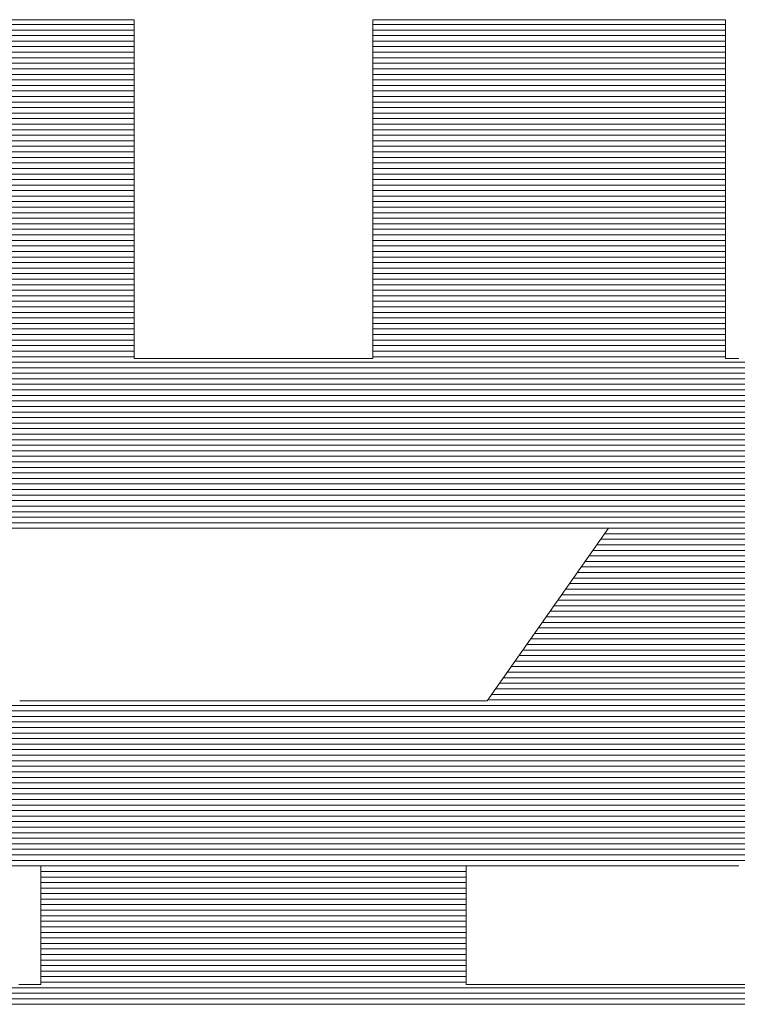
# Model space of a CAD drawing. Units: millimetres. Extents: x -1200 to 1200, y -831 to 831.
# Drawn here: x 991 to 1001, y 786 to 799 of the extents above; entities that cross this region are included whole.
import ezdxf

# ---------------------------------------------------------------- set-up
doc = ezdxf.new("R2010")
doc.units = ezdxf.units.MM
doc.header["$LTSCALE"] = 10
doc.layers.add('F-2', color=7, linetype='Continuous')

msp = doc.modelspace()

# ---------------------------------------------------------------- linework, layer by layer
at = {"layer": 'F-2', "color": 52, "linetype": 'Continuous', "lineweight": 5, "true_color": 0xc0c000}
for p, q in [((992.67, 798.871), (988, 798.871)), ((991.211, 798.935), (990.99, 798.935)), ((991.211, 798.935), (990.99, 798.935)), ((991.424, 798.935), (991.211, 798.935)), ((991.424, 798.935), (991.211, 798.935)), ((991.627, 798.935), (991.424, 798.935)), ((991.627, 798.935), (991.424, 798.935)), ((991.817, 798.935), (991.627, 798.935)), ((991.817, 798.935), (991.627, 798.935)), ((991.994, 798.935), (991.817, 798.935)), ((991.994, 798.935), (991.817, 798.935)), ((992.155, 798.935), (991.994, 798.935)), ((992.155, 798.935), (991.994, 798.935)), ((992.298, 798.935), (992.155, 798.935)), ((992.298, 798.935), (992.155, 798.935)), ((992.421, 798.935), (992.298, 798.935)), ((992.421, 798.935), (992.298, 798.935)), ((992.521, 798.935), (992.421, 798.935)), ((992.521, 798.935), (992.421, 798.935)), ((992.597, 798.935), (992.521, 798.935)), ((992.597, 798.935), (992.521, 798.935)), ((992.648, 798.935), (992.597, 798.935)), ((992.648, 798.935), (992.597, 798.935)), ((992.669, 798.935), (992.648, 798.935)), ((992.669, 798.935), (992.648, 798.935)), ((992.67, 798.926), (992.669, 798.935)), ((992.67, 798.926), (992.669, 798.935)), ((992.67, 798.89), (992.67, 798.926)), ((992.67, 798.89), (992.67, 798.926)), ((992.67, 798.828), (992.67, 798.89)), ((992.67, 798.828), (992.67, 798.89)), ((995.83, 798.935), (995.829, 798.927)), ((995.83, 798.935), (995.829, 798.927)), ((995.829, 798.927), (995.829, 798.893)), ((995.829, 798.927), (995.829, 798.893)), ((995.829, 798.893), (995.829, 798.833)), ((995.829, 798.893), (995.829, 798.833)), ((1000.499, 798.871), (995.829, 798.871)), ((995.854, 798.935), (995.83, 798.935)), ((995.854, 798.935), (995.83, 798.935)), ((995.906, 798.935), (995.854, 798.935)), ((995.906, 798.935), (995.854, 798.935)), ((995.984, 798.935), (995.906, 798.935)), ((995.984, 798.935), (995.906, 798.935)), ((996.086, 798.935), (995.984, 798.935)), ((996.086, 798.935), (995.984, 798.935)), ((996.21, 798.935), (996.086, 798.935)), ((996.21, 798.935), (996.086, 798.935)), ((996.354, 798.935), (996.21, 798.935)), ((996.354, 798.935), (996.21, 798.935)), ((996.516, 798.935), (996.354, 798.935)), ((996.516, 798.935), (996.354, 798.935)), ((996.693, 798.935), (996.516, 798.935)), ((996.693, 798.935), (996.516, 798.935)), ((996.885, 798.935), (996.693, 798.935)), ((996.885, 798.935), (996.693, 798.935)), ((997.089, 798.935), (996.885, 798.935)), ((997.089, 798.935), (996.885, 798.935)), ((997.302, 798.935), (997.089, 798.935)), ((997.302, 798.935), (997.089, 798.935)), ((997.523, 798.935), (997.302, 798.935)), ((997.523, 798.935), (997.302, 798.935)), ((997.75, 798.935), (997.523, 798.935)), ((997.75, 798.935), (997.523, 798.935)), ((997.98, 798.935), (997.75, 798.935)), ((997.98, 798.935), (997.75, 798.935)), ((998.212, 798.935), (997.98, 798.935)), ((998.212, 798.935), (997.98, 798.935)), ((998.444, 798.935), (998.212, 798.935)), ((998.444, 798.935), (998.212, 798.935)), ((998.673, 798.935), (998.444, 798.935)), ((998.673, 798.935), (998.444, 798.935)), ((998.898, 798.935), (998.673, 798.935)), ((998.898, 798.935), (998.673, 798.935)), ((999.116, 798.935), (998.898, 798.935)), ((999.116, 798.935), (998.898, 798.935)), ((999.326, 798.935), (999.116, 798.935)), ((999.326, 798.935), (999.116, 798.935)), ((999.524, 798.935), (999.326, 798.935)), ((999.524, 798.935), (999.326, 798.935)), ((999.711, 798.935), (999.524, 798.935)), ((999.711, 798.935), (999.524, 798.935)), ((999.882, 798.935), (999.711, 798.935)), ((999.882, 798.935), (999.711, 798.935)), ((1000.037, 798.935), (999.882, 798.935)), ((1000.037, 798.935), (999.882, 798.935)), ((1000.173, 798.935), (1000.037, 798.935)), ((1000.173, 798.935), (1000.037, 798.935)), ((1000.288, 798.935), (1000.173, 798.935)), ((1000.288, 798.935), (1000.173, 798.935)), ((1000.38, 798.935), (1000.288, 798.935)), ((1000.38, 798.935), (1000.288, 798.935)), ((1000.447, 798.935), (1000.38, 798.935)), ((1000.447, 798.935), (1000.38, 798.935)), ((1000.487, 798.935), (1000.447, 798.935)), ((1000.487, 798.935), (1000.447, 798.935)), ((1000.499, 798.935), (1000.487, 798.935)), ((1000.499, 798.935), (1000.487, 798.935)), ((1000.499, 798.916), (1000.499, 798.935)), ((1000.499, 798.916), (1000.499, 798.935)), ((1000.499, 798.871), (1000.499, 798.916)), ((1000.499, 798.871), (1000.499, 798.916)), ((1000.499, 798.8), (1000.499, 798.871)), ((1000.499, 798.8), (1000.499, 798.871)), ((992.67, 798.797), (988, 798.797)), ((992.67, 798.724), (988, 798.724)), ((992.67, 798.742), (992.67, 798.828)), ((992.67, 798.742), (992.67, 798.828)), ((992.67, 798.633), (992.67, 798.742)), ((992.67, 798.633), (992.67, 798.742)), ((995.829, 798.833), (995.829, 798.748)), ((995.829, 798.833), (995.829, 798.748)), ((1000.499, 798.797), (995.829, 798.797)), ((995.829, 798.748), (995.829, 798.641)), ((995.829, 798.748), (995.829, 798.641)), ((1000.499, 798.724), (995.829, 798.724)), ((1000.499, 798.706), (1000.499, 798.8)), ((1000.499, 798.706), (1000.499, 798.8)), ((992.67, 798.651), (988, 798.651)), ((992.67, 798.504), (992.67, 798.633)), ((992.67, 798.504), (992.67, 798.633)), ((1000.499, 798.651), (995.829, 798.651)), ((995.829, 798.641), (995.829, 798.513)), ((995.829, 798.641), (995.829, 798.513)), ((1000.499, 798.59), (1000.499, 798.706)), ((1000.499, 798.59), (1000.499, 798.706)), ((1000.499, 798.454), (1000.499, 798.59)), ((1000.499, 798.454), (1000.499, 798.59)), ((992.67, 798.578), (988, 798.578)), ((992.67, 798.504), (988, 798.504)), ((992.67, 798.357), (992.67, 798.504)), ((992.67, 798.357), (992.67, 798.504)), ((1000.499, 798.578), (995.829, 798.578)), ((995.829, 798.513), (995.829, 798.367)), ((995.829, 798.513), (995.829, 798.367)), ((1000.499, 798.504), (995.829, 798.504)), ((992.67, 798.431), (988, 798.431)), ((992.67, 798.358), (988, 798.358)), ((992.67, 798.194), (992.67, 798.357)), ((992.67, 798.194), (992.67, 798.357)), ((1000.499, 798.431), (995.829, 798.431)), ((995.829, 798.367), (995.829, 798.205)), ((995.829, 798.367), (995.829, 798.205)), ((1000.499, 798.358), (995.829, 798.358)), ((1000.499, 798.301), (1000.499, 798.454)), ((1000.499, 798.301), (1000.499, 798.454)), ((992.67, 798.285), (988, 798.285)), ((992.67, 798.211), (988, 798.211)), ((1000.499, 798.285), (995.829, 798.285)), ((1000.499, 798.211), (995.829, 798.211)), ((995.829, 798.205), (995.829, 798.028)), ((995.829, 798.205), (995.829, 798.028)), ((1000.499, 798.133), (1000.499, 798.301)), ((1000.499, 798.133), (1000.499, 798.301)), ((992.67, 798.138), (988, 798.138)), ((992.67, 798.017), (992.67, 798.194)), ((992.67, 798.017), (992.67, 798.194)), ((1000.499, 798.138), (995.829, 798.138)), ((1000.499, 797.951), (1000.499, 798.133)), ((1000.499, 797.951), (1000.499, 798.133)), ((992.67, 798.065), (988, 798.065)), ((992.67, 797.991), (988, 797.991)), ((992.67, 797.827), (992.67, 798.017)), ((992.67, 797.827), (992.67, 798.017)), ((1000.499, 798.065), (995.829, 798.065)), ((995.829, 798.028), (995.829, 797.839)), ((995.829, 798.028), (995.829, 797.839)), ((1000.499, 797.991), (995.829, 797.991)), ((1000.499, 797.757), (1000.499, 797.951)), ((1000.499, 797.757), (1000.499, 797.951)), ((992.67, 797.918), (988, 797.918)), ((992.67, 797.845), (988, 797.845)), ((992.67, 797.626), (992.67, 797.827)), ((992.67, 797.626), (992.67, 797.827)), ((1000.499, 797.918), (995.829, 797.918)), ((1000.499, 797.845), (995.829, 797.845)), ((995.829, 797.839), (995.829, 797.639)), ((995.829, 797.839), (995.829, 797.639)), ((992.67, 797.772), (988, 797.772)), ((992.67, 797.698), (988, 797.698)), ((1000.499, 797.772), (995.829, 797.772)), ((1000.499, 797.698), (995.829, 797.698)), ((1000.499, 797.553), (1000.499, 797.757)), ((1000.499, 797.553), (1000.499, 797.757)), ((992.67, 797.625), (988, 797.625)), ((992.67, 797.552), (988, 797.552)), ((992.67, 797.417), (992.67, 797.626)), ((992.67, 797.417), (992.67, 797.626)), ((995.829, 797.639), (995.829, 797.431)), ((995.829, 797.639), (995.829, 797.431)), ((1000.499, 797.625), (995.829, 797.625)), ((1000.499, 797.552), (995.829, 797.552)), ((1000.499, 797.342), (1000.499, 797.553)), ((1000.499, 797.342), (1000.499, 797.553)), ((992.67, 797.478), (988, 797.478)), ((992.67, 797.202), (992.67, 797.417)), ((992.67, 797.202), (992.67, 797.417)), ((1000.499, 797.478), (995.829, 797.478)), ((995.829, 797.431), (995.829, 797.216)), ((995.829, 797.431), (995.829, 797.216)), ((992.67, 797.405), (988, 797.405)), ((992.67, 797.332), (988, 797.332)), ((1000.499, 797.405), (995.829, 797.405)), ((1000.499, 797.332), (995.829, 797.332)), ((1000.499, 797.125), (1000.499, 797.342)), ((1000.499, 797.125), (1000.499, 797.342)), ((992.67, 797.259), (988, 797.259)), ((992.67, 797.185), (988, 797.185)), ((992.67, 796.982), (992.67, 797.202)), ((992.67, 796.982), (992.67, 797.202)), ((1000.499, 797.259), (995.829, 797.259)), ((995.829, 797.216), (995.829, 796.997)), ((995.829, 797.216), (995.829, 796.997)), ((1000.499, 797.185), (995.829, 797.185)), ((992.67, 797.112), (988, 797.112)), ((992.67, 797.039), (988, 797.039)), ((1000.499, 797.112), (995.829, 797.112)), ((1000.499, 797.039), (995.829, 797.039)), ((1000.499, 796.904), (1000.499, 797.125)), ((1000.499, 796.904), (1000.499, 797.125)), ((992.67, 796.966), (988, 796.966)), ((992.67, 796.892), (988, 796.892)), ((992.67, 796.76), (992.67, 796.982)), ((992.67, 796.76), (992.67, 796.982)), ((995.829, 796.997), (995.829, 796.774)), ((995.829, 796.997), (995.829, 796.774)), ((1000.499, 796.966), (995.829, 796.966)), ((1000.499, 796.892), (995.829, 796.892)), ((1000.499, 796.681), (1000.499, 796.904)), ((1000.499, 796.681), (1000.499, 796.904)), ((992.67, 796.819), (988, 796.819)), ((1000.499, 796.819), (995.829, 796.819)), ((995.829, 796.774), (995.829, 796.551)), ((995.829, 796.774), (995.829, 796.551)), ((992.67, 796.746), (988, 796.746)), ((992.67, 796.672), (988, 796.672)), ((992.67, 796.537), (992.67, 796.76)), ((992.67, 796.537), (992.67, 796.76)), ((1000.499, 796.746), (995.829, 796.746)), ((1000.499, 796.672), (995.829, 796.672)), ((1000.499, 796.458), (1000.499, 796.681)), ((1000.499, 796.458), (1000.499, 796.681)), ((992.67, 796.599), (988, 796.599)), ((992.67, 796.526), (988, 796.526)), ((992.67, 796.315), (992.67, 796.537)), ((992.67, 796.315), (992.67, 796.537)), ((1000.499, 796.599), (995.829, 796.599)), ((995.829, 796.551), (995.829, 796.329)), ((995.829, 796.551), (995.829, 796.329)), ((1000.499, 796.526), (995.829, 796.526)), ((992.67, 796.453), (988, 796.453)), ((992.67, 796.379), (988, 796.379)), ((1000.499, 796.453), (995.829, 796.453)), ((1000.499, 796.379), (995.829, 796.379)), ((1000.499, 796.237), (1000.499, 796.458)), ((1000.499, 796.237), (1000.499, 796.458)), ((992.67, 796.306), (988, 796.306)), ((992.67, 796.097), (992.67, 796.315)), ((992.67, 796.097), (992.67, 796.315)), ((995.829, 796.329), (995.829, 796.111)), ((995.829, 796.329), (995.829, 796.111)), ((1000.499, 796.306), (995.829, 796.306)), ((992.67, 796.233), (988, 796.233)), ((992.67, 796.16), (988, 796.16)), ((1000.499, 796.233), (995.829, 796.233)), ((1000.499, 796.16), (995.829, 796.16)), ((995.829, 796.111), (995.829, 795.897)), ((995.829, 796.111), (995.829, 795.897)), ((1000.499, 796.021), (1000.499, 796.237)), ((1000.499, 796.021), (1000.499, 796.237)), ((992.67, 796.086), (988, 796.086)), ((992.67, 796.013), (988, 796.013)), ((992.67, 795.884), (992.67, 796.097)), ((992.67, 795.884), (992.67, 796.097)), ((1000.499, 796.086), (995.829, 796.086)), ((1000.499, 796.013), (995.829, 796.013)), ((1000.499, 795.81), (1000.499, 796.021)), ((1000.499, 795.81), (1000.499, 796.021)), ((992.67, 795.94), (988, 795.94)), ((992.67, 795.866), (988, 795.866)), ((992.67, 795.678), (992.67, 795.884)), ((992.67, 795.678), (992.67, 795.884)), ((1000.499, 795.94), (995.829, 795.94)), ((995.829, 795.897), (995.829, 795.691)), ((995.829, 795.897), (995.829, 795.691)), ((1000.499, 795.866), (995.829, 795.866)), ((992.67, 795.793), (988, 795.793)), ((992.67, 795.72), (988, 795.72)), ((1000.499, 795.793), (995.829, 795.793)), ((1000.499, 795.72), (995.829, 795.72)), ((1000.499, 795.607), (1000.499, 795.81)), ((1000.499, 795.607), (1000.499, 795.81)), ((992.67, 795.647), (988, 795.647)), ((992.67, 795.481), (992.67, 795.678)), ((992.67, 795.481), (992.67, 795.678)), ((995.829, 795.691), (995.829, 795.494)), ((995.829, 795.691), (995.829, 795.494)), ((1000.499, 795.647), (995.829, 795.647)), ((1000.499, 795.414), (1000.499, 795.607)), ((1000.499, 795.414), (1000.499, 795.607)), ((992.67, 795.573), (988, 795.573)), ((992.67, 795.5), (988, 795.5)), ((992.67, 795.296), (992.67, 795.481)), ((992.67, 795.296), (992.67, 795.481)), ((1000.499, 795.573), (995.829, 795.573)), ((1000.499, 795.5), (995.829, 795.5)), ((995.829, 795.494), (995.829, 795.308)), ((995.829, 795.494), (995.829, 795.308)), ((992.67, 795.427), (988, 795.427)), ((992.67, 795.353), (988, 795.353)), ((1000.499, 795.427), (995.829, 795.427)), ((1000.499, 795.353), (995.829, 795.353)), ((1000.499, 795.233), (1000.499, 795.414)), ((1000.499, 795.233), (1000.499, 795.414)), ((992.67, 795.28), (988, 795.28)), ((992.67, 795.207), (988, 795.207)), ((992.67, 795.124), (992.67, 795.296)), ((992.67, 795.124), (992.67, 795.296)), ((995.829, 795.308), (995.829, 795.134)), ((995.829, 795.308), (995.829, 795.134)), ((1000.499, 795.28), (995.829, 795.28)), ((1000.499, 795.207), (995.829, 795.207)), ((1000.499, 795.066), (1000.499, 795.233)), ((1000.499, 795.066), (1000.499, 795.233)), ((992.67, 795.134), (988, 795.134)), ((992.67, 794.967), (992.67, 795.124)), ((992.67, 794.967), (992.67, 795.124)), ((995.829, 795.134), (995.829, 794.976)), ((1000.499, 795.134), (995.829, 795.134)), ((995.829, 795.134), (995.829, 794.976)), ((992.67, 795.06), (988, 795.06)), ((992.67, 794.987), (988, 794.987)), ((992.67, 794.826), (992.67, 794.967)), ((992.67, 794.826), (992.67, 794.967)), ((1000.499, 795.06), (995.829, 795.06)), ((1000.499, 794.987), (995.829, 794.987)), ((995.829, 794.976), (995.829, 794.835)), ((995.829, 794.976), (995.829, 794.835)), ((1000.499, 794.915), (1000.499, 795.066)), ((1000.499, 794.915), (1000.499, 795.066)), ((992.67, 794.914), (988, 794.914)), ((992.67, 794.841), (988, 794.841)), ((992.67, 794.705), (992.67, 794.826)), ((992.67, 794.705), (992.67, 794.826)), ((1000.499, 794.914), (995.829, 794.914)), ((1000.499, 794.841), (995.829, 794.841)), ((995.829, 794.835), (995.829, 794.713)), ((995.829, 794.835), (995.829, 794.713)), ((1000.499, 794.781), (1000.499, 794.915)), ((1000.499, 794.781), (1000.499, 794.915)), ((992.67, 794.767), (988, 794.767)), ((992.67, 794.694), (988, 794.694)), ((992.67, 794.605), (992.67, 794.705)), ((992.67, 794.605), (992.67, 794.705)), ((1000.499, 794.767), (995.829, 794.767)), ((995.829, 794.713), (995.829, 794.611)), ((995.829, 794.713), (995.829, 794.611)), ((1000.499, 794.694), (995.829, 794.694)), ((1000.499, 794.667), (1000.499, 794.781)), ((1000.499, 794.667), (1000.499, 794.781)), ((992.67, 794.621), (988, 794.621)), ((992.67, 794.547), (988, 794.547)), ((992.67, 794.528), (992.67, 794.605)), ((992.67, 794.528), (992.67, 794.605)), ((1000.499, 794.621), (995.829, 794.621)), ((995.829, 794.611), (995.829, 794.532)), ((995.829, 794.611), (995.829, 794.532)), ((1000.499, 794.547), (995.829, 794.547)), ((1000.499, 794.575), (1000.499, 794.667)), ((1000.499, 794.575), (1000.499, 794.667)), ((1000.499, 794.507), (1000.499, 794.575)), ((1000.499, 794.507), (1000.499, 794.575)), ((992.67, 794.474), (988, 794.474)), ((992.67, 794.476), (992.67, 794.528)), ((992.67, 794.476), (992.67, 794.528)), ((992.67, 794.45), (992.67, 794.476)), ((992.67, 794.45), (992.67, 794.476)), ((992.674, 794.448), (992.67, 794.45)), ((992.674, 794.448), (992.67, 794.45)), ((992.696, 794.448), (992.674, 794.448)), ((992.696, 794.448), (992.674, 794.448)), ((992.737, 794.448), (992.696, 794.448)), ((992.737, 794.448), (992.696, 794.448)), ((992.795, 794.448), (992.737, 794.448)), ((992.795, 794.448), (992.737, 794.448)), ((992.869, 794.448), (992.795, 794.448)), ((992.869, 794.448), (992.795, 794.448)), ((992.958, 794.448), (992.869, 794.448)), ((992.958, 794.448), (992.869, 794.448)), ((993.059, 794.448), (992.958, 794.448)), ((993.059, 794.448), (992.958, 794.448)), ((993.172, 794.448), (993.059, 794.448)), ((993.172, 794.448), (993.059, 794.448)), ((993.296, 794.448), (993.172, 794.448)), ((993.296, 794.448), (993.172, 794.448)), ((993.428, 794.448), (993.296, 794.448)), ((993.428, 794.448), (993.296, 794.448)), ((993.568, 794.448), (993.428, 794.448)), ((993.568, 794.448), (993.428, 794.448)), ((993.714, 794.448), (993.568, 794.448)), ((993.714, 794.448), (993.568, 794.448)), ((993.865, 794.448), (993.714, 794.448)), ((993.865, 794.448), (993.714, 794.448)), ((994.02, 794.448), (993.865, 794.448)), ((994.02, 794.448), (993.865, 794.448)), ((994.176, 794.448), (994.02, 794.448)), ((994.176, 794.448), (994.02, 794.448)), ((994.333, 794.448), (994.176, 794.448)), ((994.333, 794.448), (994.176, 794.448)), ((994.489, 794.448), (994.333, 794.448)), ((994.489, 794.448), (994.333, 794.448)), ((994.644, 794.448), (994.489, 794.448)), ((994.644, 794.448), (994.489, 794.448)), ((994.794, 794.448), (994.644, 794.448)), ((994.794, 794.448), (994.644, 794.448)), ((994.94, 794.448), (994.794, 794.448)), ((994.94, 794.448), (994.794, 794.448)), ((995.08, 794.448), (994.94, 794.448)), ((995.08, 794.448), (994.94, 794.448)), ((995.212, 794.448), (995.08, 794.448)), ((995.212, 794.448), (995.08, 794.448)), ((995.334, 794.448), (995.212, 794.448)), ((995.334, 794.448), (995.212, 794.448)), ((995.447, 794.448), (995.334, 794.448)), ((995.447, 794.448), (995.334, 794.448)), ((995.548, 794.448), (995.447, 794.448)), ((995.548, 794.448), (995.447, 794.448)), ((995.635, 794.448), (995.548, 794.448)), ((995.635, 794.448), (995.548, 794.448)), ((995.708, 794.448), (995.635, 794.448)), ((995.708, 794.448), (995.635, 794.448)), ((995.765, 794.448), (995.708, 794.448)), ((995.765, 794.448), (995.708, 794.448)), ((995.805, 794.448), (995.765, 794.448)), ((995.805, 794.448), (995.765, 794.448)), ((995.826, 794.448), (995.805, 794.448)), ((995.826, 794.448), (995.805, 794.448)), ((995.829, 794.451), (995.826, 794.448)), ((995.829, 794.451), (995.826, 794.448)), ((995.829, 794.532), (995.829, 794.478)), ((995.829, 794.532), (995.829, 794.478)), ((995.829, 794.478), (995.829, 794.451)), ((995.829, 794.478), (995.829, 794.451)), ((1000.499, 794.474), (995.829, 794.474)), ((1000.499, 794.464), (1000.499, 794.507)), ((1000.499, 794.464), (1000.499, 794.507)), ((1000.499, 794.448), (1000.499, 794.464)), ((1000.499, 794.448), (1000.499, 794.464)), ((1000.502, 794.448), (1000.499, 794.448)), ((1000.502, 794.448), (1000.499, 794.448)), ((1000.511, 794.448), (1000.502, 794.448)), ((1000.511, 794.448), (1000.502, 794.448)), ((1000.526, 794.448), (1000.511, 794.448)), ((1000.526, 794.448), (1000.511, 794.448)), ((1000.546, 794.448), (1000.526, 794.448)), ((1000.546, 794.448), (1000.526, 794.448)), ((1000.572, 794.448), (1000.546, 794.448)), ((1000.572, 794.448), (1000.546, 794.448)), ((1000.601, 794.448), (1000.572, 794.448)), ((1000.601, 794.448), (1000.572, 794.448)), ((1000.635, 794.448), (1000.601, 794.448)), ((1000.635, 794.448), (1000.601, 794.448)), ((1000.672, 794.448), (1000.635, 794.448)), ((1000.672, 794.448), (1000.635, 794.448)), ((1010.159, 794.401), (978.34, 794.401)), ((1010.159, 794.328), (978.34, 794.328)), ((1010.159, 794.254), (978.34, 794.254)), ((1010.159, 794.181), (978.34, 794.181)), ((1010.159, 794.108), (978.34, 794.108)), ((1010.159, 794.034), (978.34, 794.034)), ((1010.159, 793.961), (978.34, 793.961)), ((1010.159, 793.888), (978.34, 793.888)), ((1010.159, 793.815), (978.34, 793.815)), ((1010.159, 793.741), (978.34, 793.741)), ((1010.159, 793.668), (978.34, 793.668)), ((1010.159, 793.595), (978.34, 793.595)), ((1010.159, 793.522), (978.34, 793.522)), ((1010.159, 793.448), (978.34, 793.448)), ((1010.159, 793.375), (978.34, 793.375)), ((1010.159, 793.302), (978.34, 793.302)), ((1010.159, 793.228), (978.34, 793.228)), ((1010.159, 793.155), (978.34, 793.155)), ((1010.159, 793.082), (978.34, 793.082)), ((1010.159, 793.009), (978.34, 793.009)), ((1010.159, 792.935), (978.34, 792.935)), ((1010.159, 792.862), (978.34, 792.862)), ((1010.159, 792.789), (978.34, 792.789)), ((1010.159, 792.716), (978.34, 792.716)), ((1010.159, 792.642), (978.34, 792.642)), ((1010.159, 792.569), (978.34, 792.569)), ((1010.159, 792.496), (978.34, 792.496)), ((1010.159, 792.422), (978.34, 792.422)), ((1010.159, 792.349), (978.34, 792.349)), ((1010.159, 792.276), (978.34, 792.276)), ((989.552, 792.205), (998.947, 792.205)), ((989.552, 792.205), (998.947, 792.205)), ((998.947, 792.205), (997.344, 789.916)), ((998.947, 792.205), (997.344, 789.916)), ((1003.524, 792.203), (998.945, 792.203)), ((1003.472, 792.129), (998.894, 792.129)), ((1003.369, 791.983), (998.791, 791.983)), ((1003.421, 792.056), (998.842, 792.056)), ((1003.267, 791.836), (998.689, 791.836)), ((1003.318, 791.909), (998.74, 791.909)), ((1003.164, 791.69), (998.586, 791.69)), ((1003.215, 791.763), (998.637, 791.763)), ((1003.113, 791.616), (998.535, 791.616)), ((1003.01, 791.47), (998.432, 791.47)), ((1003.062, 791.543), (998.483, 791.543)), ((1002.908, 791.323), (998.33, 791.323)), ((1002.959, 791.397), (998.381, 791.397)), ((1002.805, 791.177), (998.227, 791.177)), ((1002.856, 791.25), (998.278, 791.25)), ((1002.702, 791.03), (998.124, 791.03)), ((1002.754, 791.103), (998.176, 791.103)), ((1002.651, 790.957), (998.073, 790.957)), ((1002.549, 790.81), (997.97, 790.81)), ((1002.6, 790.884), (998.022, 790.884)), ((1002.446, 790.664), (997.868, 790.664)), ((1002.497, 790.737), (997.919, 790.737)), ((1002.343, 790.517), (997.765, 790.517)), ((1002.395, 790.591), (997.817, 790.591)), ((1002.292, 790.444), (997.714, 790.444)), ((1002.19, 790.297), (997.611, 790.297)), ((1002.241, 790.371), (997.663, 790.371)), ((1002.087, 790.151), (997.509, 790.151)), ((1002.138, 790.224), (997.56, 790.224)), ((1001.984, 790.004), (997.406, 790.004)), ((1002.036, 790.078), (997.458, 790.078)), ((1007.686, 789.858), (980.813, 789.858)), ((997.344, 789.916), (991.155, 789.916)), ((997.344, 789.916), (991.155, 789.916)), ((1001.933, 789.931), (997.355, 789.931)), ((1007.686, 789.784), (980.813, 789.784)), ((1007.686, 789.711), (980.813, 789.711)), ((1007.686, 789.638), (980.813, 789.638)), ((1007.686, 789.565), (980.813, 789.565)), ((1007.686, 789.491), (980.813, 789.491)), ((1007.686, 789.418), (980.813, 789.418)), ((1007.686, 789.345), (980.813, 789.345)), ((1007.686, 789.272), (980.813, 789.272)), ((1007.686, 789.198), (980.813, 789.198)), ((1007.686, 789.125), (980.813, 789.125)), ((1007.686, 789.052), (980.813, 789.052)), ((1007.686, 788.978), (980.813, 788.978)), ((1007.686, 788.905), (980.813, 788.905)), ((1007.686, 788.832), (980.813, 788.832)), ((1007.686, 788.759), (980.813, 788.759)), ((1007.686, 788.685), (980.813, 788.685)), ((1007.686, 788.612), (980.813, 788.612)), ((1007.686, 788.539), (980.813, 788.539)), ((1007.686, 788.466), (980.813, 788.466)), ((1007.686, 788.392), (980.813, 788.392)), ((1007.686, 788.319), (980.813, 788.319)), ((1007.686, 788.246), (980.813, 788.246)), ((1007.686, 788.172), (980.813, 788.172)), ((1007.686, 788.099), (980.813, 788.099)), ((1007.686, 788.026), (980.813, 788.026)), ((1007.686, 787.953), (980.813, 787.953)), ((1007.686, 787.879), (980.813, 787.879)), ((1007.686, 787.806), (980.813, 787.806)), ((990.954, 787.734), (991.164, 787.734)), ((990.954, 787.734), (991.164, 787.734)), ((991.164, 787.734), (991.316, 787.734)), ((991.164, 787.734), (991.316, 787.734)), ((991.316, 787.734), (991.408, 787.734)), ((991.316, 787.734), (991.408, 787.734)), ((991.408, 787.734), (991.434, 787.734)), ((991.408, 787.734), (991.434, 787.734)), ((991.434, 787.734), (991.434, 787.727)), ((991.434, 787.734), (991.434, 787.727)), ((997.065, 787.733), (991.434, 787.733)), ((991.434, 787.727), (991.434, 787.711)), ((991.434, 787.727), (991.434, 787.711)), ((991.434, 787.711), (991.434, 787.687)), ((991.434, 787.711), (991.434, 787.687)), ((991.434, 787.687), (991.434, 787.654)), ((991.434, 787.687), (991.434, 787.654)), ((997.065, 787.659), (991.434, 787.659)), ((991.434, 787.654), (991.434, 787.613)), ((991.434, 787.654), (991.434, 787.613)), ((997.065, 787.727), (997.065, 787.734)), ((997.065, 787.734), (997.087, 787.734)), ((997.065, 787.727), (997.065, 787.734)), ((997.065, 787.734), (997.087, 787.734)), ((997.065, 787.71), (997.065, 787.727)), ((997.065, 787.71), (997.065, 787.727)), ((997.065, 787.685), (997.065, 787.71)), ((997.065, 787.685), (997.065, 787.71)), ((997.065, 787.651), (997.065, 787.685)), ((997.065, 787.651), (997.065, 787.685)), ((997.065, 787.61), (997.065, 787.651)), ((997.065, 787.61), (997.065, 787.651)), ((997.087, 787.734), (997.175, 787.734)), ((997.087, 787.734), (997.175, 787.734)), ((997.175, 787.734), (997.324, 787.734)), ((997.175, 787.734), (997.324, 787.734)), ((997.324, 787.734), (997.53, 787.734)), ((997.324, 787.734), (997.53, 787.734)), ((997.53, 787.734), (997.788, 787.734)), ((997.53, 787.734), (997.788, 787.734)), ((997.788, 787.734), (998.094, 787.734)), ((997.788, 787.734), (998.094, 787.734)), ((998.094, 787.734), (998.444, 787.734)), ((998.094, 787.734), (998.444, 787.734)), ((998.444, 787.734), (998.831, 787.734)), ((998.444, 787.734), (998.831, 787.734)), ((998.831, 787.734), (999.253, 787.734)), ((998.831, 787.734), (999.253, 787.734)), ((999.253, 787.734), (999.703, 787.734)), ((999.253, 787.734), (999.703, 787.734)), ((999.703, 787.734), (1000.178, 787.734)), ((999.703, 787.734), (1000.178, 787.734)), ((1000.178, 787.734), (1000.673, 787.734)), ((1000.178, 787.734), (1000.673, 787.734)), ((991.434, 787.613), (991.434, 787.566)), ((991.434, 787.613), (991.434, 787.566)), ((997.065, 787.586), (991.434, 787.586)), ((991.434, 787.566), (991.434, 787.512)), ((991.434, 787.566), (991.434, 787.512)), ((997.065, 787.513), (991.434, 787.513)), ((991.434, 787.512), (991.434, 787.453)), ((991.434, 787.512), (991.434, 787.453)), ((997.065, 787.562), (997.065, 787.61)), ((997.065, 787.562), (997.065, 787.61)), ((997.065, 787.508), (997.065, 787.562)), ((997.065, 787.508), (997.065, 787.562)), ((997.065, 787.449), (997.065, 787.508)), ((997.065, 787.449), (997.065, 787.508)), ((991.434, 787.453), (991.434, 787.389)), ((991.434, 787.453), (991.434, 787.389)), ((997.065, 787.44), (991.434, 787.44)), ((991.434, 787.389), (991.434, 787.321)), ((991.434, 787.389), (991.434, 787.321)), ((997.065, 787.385), (997.065, 787.449)), ((997.065, 787.385), (997.065, 787.449)), ((997.065, 787.317), (997.065, 787.385)), ((997.065, 787.317), (997.065, 787.385)), ((997.065, 787.366), (991.434, 787.366)), ((991.434, 787.321), (991.434, 787.25)), ((991.434, 787.321), (991.434, 787.25)), ((997.065, 787.293), (991.434, 787.293)), ((991.434, 787.25), (991.434, 787.176)), ((991.434, 787.25), (991.434, 787.176)), ((997.065, 787.245), (997.065, 787.317)), ((997.065, 787.245), (997.065, 787.317)), ((997.065, 787.22), (991.434, 787.22)), ((991.434, 787.176), (991.434, 787.1)), ((991.434, 787.176), (991.434, 787.1)), ((997.065, 787.147), (991.434, 787.147)), ((997.065, 787.171), (997.065, 787.245)), ((997.065, 787.171), (997.065, 787.245)), ((997.065, 787.095), (997.065, 787.171)), ((997.065, 787.095), (997.065, 787.171)), ((991.434, 787.1), (991.434, 787.022)), ((991.434, 787.1), (991.434, 787.022)), ((997.065, 787.073), (991.434, 787.073)), ((991.434, 787.022), (991.434, 786.944)), ((991.434, 787.022), (991.434, 786.944)), ((997.065, 787), (991.434, 787)), ((997.065, 787.017), (997.065, 787.095)), ((997.065, 787.017), (997.065, 787.095)), ((997.065, 786.939), (997.065, 787.017)), ((997.065, 786.939), (997.065, 787.017)), ((991.434, 786.944), (991.434, 786.866)), ((991.434, 786.944), (991.434, 786.866)), ((997.065, 786.927), (991.434, 786.927)), ((991.434, 786.866), (991.434, 786.789)), ((991.434, 786.866), (991.434, 786.789)), ((997.065, 786.861), (997.065, 786.939)), ((997.065, 786.861), (997.065, 786.939)), ((997.065, 786.784), (997.065, 786.861)), ((997.065, 786.784), (997.065, 786.861)), ((997.065, 786.853), (991.434, 786.853)), ((991.434, 786.789), (991.434, 786.713)), ((991.434, 786.789), (991.434, 786.713)), ((997.065, 786.78), (991.434, 786.78)), ((997.065, 786.708), (997.065, 786.784)), ((997.065, 786.708), (997.065, 786.784)), ((991.434, 786.713), (991.434, 786.639)), ((991.434, 786.713), (991.434, 786.639)), ((997.065, 786.707), (991.434, 786.707)), ((991.434, 786.639), (991.434, 786.568)), ((991.434, 786.639), (991.434, 786.568)), ((997.065, 786.634), (991.434, 786.634)), ((997.065, 786.634), (997.065, 786.708)), ((997.065, 786.634), (997.065, 786.708)), ((997.065, 786.563), (997.065, 786.634)), ((997.065, 786.563), (997.065, 786.634)), ((991.434, 786.568), (991.434, 786.5)), ((991.434, 786.568), (991.434, 786.5)), ((997.065, 786.56), (991.434, 786.56)), ((991.434, 786.5), (991.434, 786.437)), ((991.434, 786.5), (991.434, 786.437)), ((997.065, 786.487), (991.434, 786.487)), ((997.065, 786.496), (997.065, 786.563)), ((997.065, 786.496), (997.065, 786.563)), ((997.065, 786.433), (997.065, 786.496)), ((997.065, 786.433), (997.065, 786.496)), ((991.434, 786.437), (991.434, 786.378)), ((991.434, 786.437), (991.434, 786.378)), ((997.065, 786.414), (991.434, 786.414)), ((991.434, 786.378), (991.434, 786.325)), ((991.434, 786.378), (991.434, 786.325)), ((997.065, 786.341), (991.434, 786.341)), ((997.065, 786.375), (997.065, 786.433)), ((997.065, 786.375), (997.065, 786.433)), ((997.065, 786.322), (997.065, 786.375)), ((997.065, 786.322), (997.065, 786.375)), ((991.434, 786.325), (991.434, 786.278)), ((991.434, 786.325), (991.434, 786.278)), ((991.434, 786.278), (991.434, 786.239)), ((991.434, 786.278), (991.434, 786.239)), ((997.065, 786.267), (991.434, 786.267)), ((991.434, 786.239), (991.434, 786.206)), ((991.434, 786.239), (991.434, 786.206)), ((991.434, 786.206), (991.434, 786.182)), ((991.434, 786.206), (991.434, 786.182)), ((997.065, 786.276), (997.065, 786.322)), ((997.065, 786.276), (997.065, 786.322)), ((997.065, 786.236), (997.065, 786.276)), ((997.065, 786.236), (997.065, 786.276)), ((997.065, 786.204), (997.065, 786.236)), ((997.065, 786.204), (997.065, 786.236)), ((997.065, 786.181), (997.065, 786.204)), ((997.065, 786.181), (997.065, 786.204)), ((1007.778, 786.121), (980.721, 786.121)), ((991.303, 786.162), (991.143, 786.162)), ((991.303, 786.162), (991.143, 786.162)), ((991.402, 786.162), (991.303, 786.162)), ((991.402, 786.162), (991.303, 786.162)), ((991.434, 786.162), (991.402, 786.162)), ((991.434, 786.162), (991.402, 786.162)), ((997.065, 786.194), (991.434, 786.194)), ((991.434, 786.182), (991.434, 786.167)), ((991.434, 786.182), (991.434, 786.167)), ((991.434, 786.167), (991.434, 786.162)), ((991.434, 786.167), (991.434, 786.162)), ((997.065, 786.166), (997.065, 786.181)), ((997.065, 786.166), (997.065, 786.181)), ((997.065, 786.162), (997.065, 786.166)), ((997.065, 786.162), (997.065, 786.166)), ((997.102, 786.162), (997.065, 786.162)), ((997.102, 786.162), (997.065, 786.162)), ((997.204, 786.162), (997.102, 786.162)), ((997.204, 786.162), (997.102, 786.162)), ((997.368, 786.162), (997.204, 786.162)), ((997.368, 786.162), (997.204, 786.162)), ((997.588, 786.162), (997.368, 786.162)), ((997.588, 786.162), (997.368, 786.162)), ((997.86, 786.162), (997.588, 786.162)), ((997.86, 786.162), (997.588, 786.162)), ((998.179, 786.162), (997.86, 786.162)), ((998.179, 786.162), (997.86, 786.162)), ((998.541, 786.162), (998.179, 786.162)), ((998.541, 786.162), (998.179, 786.162)), ((998.94, 786.162), (998.541, 786.162)), ((998.94, 786.162), (998.541, 786.162)), ((999.372, 786.162), (998.94, 786.162)), ((999.372, 786.162), (998.94, 786.162)), ((999.832, 786.162), (999.372, 786.162)), ((999.832, 786.162), (999.372, 786.162)), ((1000.316, 786.162), (999.832, 786.162)), ((1000.316, 786.162), (999.832, 786.162)), ((1000.819, 786.162), (1000.316, 786.162)), ((1000.819, 786.162), (1000.316, 786.162)), ((1007.778, 786.047), (980.721, 786.047)), ((1007.778, 785.974), (980.721, 785.974)), ((1007.778, 785.901), (980.721, 785.901))]:
    msp.add_line(p, q, dxfattribs=at)

doc.saveas('drawing.dxf')
